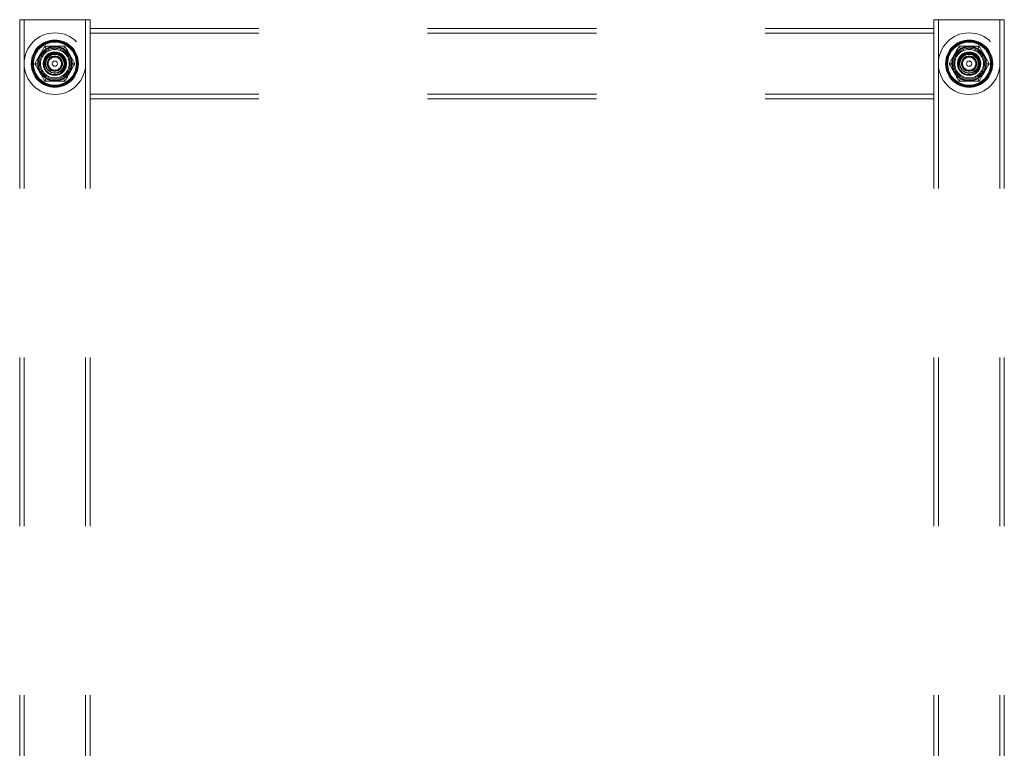
# Model space of a CAD drawing. Units: inches. Extents: x 2.53 to 9.04, y 0.58 to 7.96.
# Drawn here: x 3.67 to 4.26, y 3.99 to 4.42 of the extents above; entities that cross this region are included whole.
import ezdxf

# ---------------------------------------------------------------- set-up
doc = ezdxf.new("R2010")
doc.units = ezdxf.units.IN
doc.header["$MEASUREMENT"] = 0
doc.linetypes.add('HIDDEN', pattern=[0.075, 0.05, -0.025])

msp = doc.modelspace()

# ---------------------------------------------------------------- linework, layer by layer
at = {"color": 7, "linetype": 'HIDDEN', "lineweight": 0}
for p, q in [((3.673659, 4.420126), (3.673659, 3.664917)), ((3.673659, 4.420126), (3.715325, 4.420126)), ((3.676367, 4.420126), (3.676367, 3.664917)), ((3.712617, 4.420126), (3.712617, 3.664917)), ((3.715325, 4.420126), (3.715325, 3.664917)), ((4.215325, 4.420126), (4.215325, 3.664917)), ((4.215325, 4.420126), (4.256992, 4.420126)), ((4.218034, 4.420126), (4.218034, 3.664917)), ((4.254284, 4.420126), (4.254284, 3.664917)), ((4.256992, 4.420126), (4.256992, 3.664917)), ((3.715325, 4.373251), (3.715325, 4.414917)), ((3.715325, 4.414917), (4.215325, 4.414917)), ((3.715325, 4.412209), (4.215325, 4.412209)), ((4.215325, 4.373251), (4.215325, 4.414917)), ((3.700422, 4.404355), (3.688562, 4.404355)), ((4.242088, 4.404355), (4.230229, 4.404355)), ((3.69273, 4.400255), (3.693487, 4.400452)), ((3.694291, 4.400553), (3.69464, 4.400593)), ((4.234397, 4.400255), (4.235153, 4.400452)), ((4.235957, 4.400553), (4.236307, 4.400593)), ((3.688145, 4.392635), (3.688106, 4.393366)), ((3.688334, 4.392072), (3.688145, 4.392635)), ((3.689347, 4.396272), (3.688999, 4.395036)), ((3.689316, 4.396199), (3.689308, 4.396179)), ((3.689347, 4.396272), (3.689316, 4.396199)), ((3.699748, 4.397882), (3.700032, 4.397344)), ((4.229812, 4.392635), (4.22978, 4.393218)), ((4.230001, 4.392072), (4.229812, 4.392635)), ((4.231013, 4.396272), (4.230665, 4.395036)), ((4.230983, 4.396199), (4.230975, 4.396179)), ((4.231013, 4.396272), (4.230983, 4.396199)), ((4.241415, 4.397882), (4.241698, 4.397344)), ((3.688942, 4.390681), (3.688745, 4.391131)), ((3.691335, 4.389509), (3.692364, 4.388952)), ((3.692364, 4.388952), (3.692775, 4.3888)), ((3.699047, 4.390869), (3.699676, 4.391989)), ((3.699637, 4.391896), (3.699645, 4.391915)), ((3.699645, 4.391915), (3.699676, 4.391989)), ((4.230608, 4.390681), (4.230331, 4.391315)), ((4.233002, 4.389509), (4.234031, 4.388952)), ((4.234031, 4.388952), (4.234441, 4.3888)), ((4.240713, 4.390869), (4.241343, 4.391989)), ((4.241304, 4.391896), (4.241312, 4.391915)), ((4.241312, 4.391915), (4.241343, 4.391989)), ((3.688562, 4.383813), (3.700422, 4.383813)), ((4.230229, 4.383813), (4.242088, 4.383813)), ((3.715325, 4.375959), (4.215325, 4.375959)), ((3.715325, 4.373251), (4.215325, 4.373251))]:
    msp.add_line(p, q, dxfattribs=at)
at = {"color": 7, "linetype": 'HIDDEN', "lineweight": 0, "flags": 128}
for points in [[(3.688562, 4.404355), (3.687832, 4.40309), (3.687092, 4.401808), (3.686346, 4.400517), (3.685597, 4.399219), (3.684848, 4.397922), (3.684102, 4.39663), (3.683363, 4.395349), (3.682632, 4.394084)], [(3.706352, 4.394084), (3.705621, 4.395349), (3.704881, 4.39663), (3.704136, 4.397922), (3.703387, 4.399219), (3.702638, 4.400517), (3.701892, 4.401808), (3.701152, 4.40309), (3.700422, 4.404355)], [(4.230229, 4.404355), (4.229498, 4.40309), (4.228759, 4.401808), (4.228013, 4.400517), (4.227264, 4.399219), (4.226515, 4.397922), (4.225769, 4.39663), (4.225029, 4.395349), (4.224299, 4.394084)], [(4.248018, 4.394084), (4.247288, 4.395349), (4.246548, 4.39663), (4.245802, 4.397922), (4.245053, 4.399219), (4.244304, 4.400517), (4.243559, 4.401808), (4.242819, 4.40309), (4.242088, 4.404355)], [(3.695344, 4.400538), (3.694492, 4.400594), (3.694285, 4.400591)], [(4.237653, 4.400421), (4.236159, 4.400594), (4.235952, 4.400591)], [(3.682632, 4.394084), (3.683363, 4.392819), (3.684102, 4.391538), (3.684848, 4.390246), (3.685597, 4.388949), (3.686346, 4.387651), (3.687092, 4.38636), (3.687832, 4.385078), (3.688562, 4.383813)], [(3.700422, 4.383813), (3.701152, 4.385078), (3.701892, 4.38636), (3.702638, 4.387651), (3.703387, 4.388949), (3.704136, 4.390246), (3.704881, 4.391538), (3.705621, 4.392819), (3.706352, 4.394084)], [(4.224299, 4.394084), (4.225029, 4.392819), (4.225769, 4.391538), (4.226515, 4.390246), (4.227264, 4.388949), (4.228013, 4.387651), (4.228759, 4.38636), (4.229498, 4.385078), (4.230229, 4.383813)], [(4.242088, 4.383813), (4.242819, 4.385078), (4.243559, 4.38636), (4.244304, 4.387651), (4.245053, 4.388949), (4.245802, 4.390246), (4.246548, 4.391538), (4.247288, 4.392819), (4.248018, 4.394084)]]:
    msp.add_lwpolyline(points, dxfattribs=at)
at = {"color": 7, "linetype": 'HIDDEN', "lineweight": 0}
for centre, radius in [((3.694492, 4.394084), 0.018229), ((4.236159, 4.394084), 0.018229), ((3.694492, 4.394084), 0.013979), ((3.694492, 4.394084), 0.013547), ((3.694492, 4.394084), 0.013384), ((3.694492, 4.394084), 0.012729), ((4.236159, 4.394084), 0.013979), ((4.236159, 4.394084), 0.013547), ((4.236159, 4.394084), 0.013384), ((4.236159, 4.394084), 0.012729), ((3.694492, 4.394084), 0.009792), ((3.694492, 4.394084), 0.009115), ((3.694492, 4.394084), 0.008458), ((3.694492, 4.394084), 0.006917), ((3.694492, 4.394084), 0.005454), ((4.236159, 4.394084), 0.009792), ((4.236159, 4.394084), 0.009115), ((4.236159, 4.394084), 0.008458), ((4.236159, 4.394084), 0.006917), ((4.236159, 4.394084), 0.005454)]:
    msp.add_circle(centre, radius, dxfattribs=at)
at = {"color": 7, "linetype": 'Continuous', "lineweight": 15}
for centre, radius in [((3.694492, 4.394084), 0.013567), ((3.694492, 4.394084), 0.013484), ((3.694492, 4.394084), 0.013229), ((4.236159, 4.394084), 0.013567), ((4.236159, 4.394084), 0.013484), ((4.236159, 4.394084), 0.013229), ((3.694492, 4.394084), 0.001525), ((4.236159, 4.394084), 0.001525)]:
    msp.add_circle(centre, radius, dxfattribs=at)
at = {"color": 7, "linetype": 'HIDDEN', "lineweight": 0}
for centre, radius, start, end in [((3.694492, 4.394084), 0.006495, 101.018536, 190.675377), ((3.694464, 4.393996), 0.005579, 333.006554, 174.51612), ((3.694519, 4.394148), 0.005564, 130.640318, 4.313593), ((3.694488, 4.394076), 0.005591, 338.089433, 156.864125), ((3.694492, 4.394084), 0.006495, 33.936117, 101.018536), ((3.694492, 4.394084), 0.00651, 34.49569, 100.458963), ((4.236159, 4.394084), 0.006495, 101.018536, 190.675377), ((4.236131, 4.393996), 0.005579, 333.006835, 174.51591), ((4.236185, 4.394148), 0.005564, 130.640242, 4.31367), ((4.236155, 4.394076), 0.005591, 338.089433, 156.864125), ((4.236159, 4.394084), 0.006495, 33.936117, 101.018536), ((4.236159, 4.394084), 0.00651, 34.49569, 100.458963), ((3.694492, 4.394084), 0.00651, 191.089335, 303.865318), ((3.694492, 4.394084), 0.006495, 190.675377, 304.279275), ((3.694373, 4.394091), 0.005478, 157.599919, 212.571779), ((3.694504, 4.394114), 0.0056, 165.245597, 329.708552), ((3.694492, 4.394084), 0.006495, 304.279275, 33.936117), ((4.236159, 4.394084), 0.00651, 191.089335, 303.865318), ((4.236159, 4.394084), 0.006495, 190.675377, 304.279275), ((4.236039, 4.394091), 0.005478, 157.599291, 212.572407), ((4.236171, 4.394114), 0.0056, 165.245597, 329.708552), ((4.236159, 4.394084), 0.006495, 304.279275, 33.936117), ((3.694581, 4.394005), 0.005478, 282.383984, 337.354682), ((4.236248, 4.394005), 0.005478, 282.383984, 337.354682)]:
    msp.add_arc(centre, radius, start, end, dxfattribs=at)
at = {"color": 7, "linetype": 'Continuous', "lineweight": 15}
for centre, radius, start, end in [((3.694492, 4.394084), 0.004511, 67.477326, 127.477326), ((4.236159, 4.394084), 0.004511, 67.477326, 127.477326), ((3.694492, 4.394084), 0.004511, 127.477326, 187.477326), ((3.694492, 4.394084), 0.004511, 187.477326, 247.477326), ((3.694492, 4.394084), 0.003906, 157.477326, 217.477326), ((3.694492, 4.394084), 0.003906, 97.477326, 157.477326), ((3.694492, 4.394084), 0.003906, 37.477326, 97.477326), ((3.694492, 4.394084), 0.003906, 277.477326, 337.477326), ((3.694492, 4.394084), 0.004511, 7.477326, 67.477326), ((3.694492, 4.394084), 0.004511, 307.477326, 7.477326), ((3.694492, 4.394084), 0.003906, 337.477326, 37.477326), ((4.236159, 4.394084), 0.004511, 127.477326, 187.477326), ((4.236159, 4.394084), 0.004511, 187.477326, 247.477326), ((4.236159, 4.394084), 0.003906, 157.477326, 217.477326), ((4.236159, 4.394084), 0.003906, 97.477326, 157.477326), ((4.236159, 4.394084), 0.003906, 37.477326, 97.477326), ((4.236159, 4.394084), 0.003906, 277.477326, 337.477326), ((4.236159, 4.394084), 0.004511, 7.477326, 67.477326), ((4.236159, 4.394084), 0.004511, 307.477326, 7.477326), ((4.236159, 4.394084), 0.003906, 337.477326, 37.477326), ((3.694492, 4.394084), 0.003906, 217.477326, 277.477326), ((3.694492, 4.394084), 0.004511, 247.477326, 307.477326), ((4.236159, 4.394084), 0.003906, 217.477326, 277.477326), ((4.236159, 4.394084), 0.004511, 247.477326, 307.477326)]:
    msp.add_arc(centre, radius, start, end, dxfattribs=at)
at = {"color": 7, "linetype": 'HIDDEN', "lineweight": 0}
for centre, major_axis, ratio, start_param, end_param in [((3.694481, 4.394057), (-0.002175, -0.005246), 0.9845625, 4.2346103, 4.8351069), ((3.695116, 4.395589), (0.002063, 0.004975), 0.9367248, 0.7915057, 1.3929204), ((3.695116, 4.395589), (0.002063, 0.004975), 0.9367248, 0.7789827, 0.7915057), ((4.236147, 4.394057), (-0.002175, -0.005246), 0.9845625, 4.2346103, 4.8351069), ((4.236783, 4.395589), (0.002063, 0.004975), 0.9367248, 0.7915057, 1.3929204), ((4.236783, 4.395589), (0.002063, 0.004975), 0.9367248, 0.7789827, 0.7915057), ((3.693769, 4.39234), (-0.002312, -0.005577), 0.9367248, 4.9923203, 5.0005478), ((3.693769, 4.39234), (-0.002312, -0.005577), 0.9367248, 4.5183983, 4.9923203), ((3.694481, 4.394057), (-0.002175, -0.005246), 0.9845625, 1.4480784, 2.048575), ((3.695116, 4.395589), (0.002063, 0.004975), 0.9367248, 5.4916796, 5.5042026), ((3.695116, 4.395589), (0.002063, 0.004975), 0.9367248, 4.8902649, 5.4916796), ((4.235435, 4.39234), (-0.002312, -0.005577), 0.9367248, 4.9923203, 5.0005478), ((4.235435, 4.39234), (-0.002312, -0.005577), 0.9367248, 4.5183983, 4.9923203), ((4.236147, 4.394057), (-0.002175, -0.005246), 0.9845625, 1.4480784, 2.048575), ((4.236783, 4.395589), (0.002063, 0.004975), 0.9367248, 5.4916796, 5.5042026), ((4.236783, 4.395589), (0.002063, 0.004975), 0.9367248, 4.8902649, 5.4916796), ((3.693769, 4.39234), (-0.002312, -0.005577), 0.9367248, 1.2826375, 1.290865), ((3.693769, 4.39234), (-0.002312, -0.005577), 0.9367248, 1.290865, 1.764787), ((4.235435, 4.39234), (-0.002312, -0.005577), 0.9367248, 1.2826375, 1.290865), ((4.235435, 4.39234), (-0.002312, -0.005577), 0.9367248, 1.290865, 1.764787)]:
    msp.add_ellipse(centre, major_axis=major_axis, ratio=ratio, start_param=start_param, end_param=end_param, dxfattribs=at)
for points, knots in [([(3.688562, 4.404355), (3.688563, 4.404354), (3.688564, 4.404352), (3.688573, 4.404337), (3.688589, 4.404308), (3.688617, 4.40426), (3.688729, 4.404066), (3.688996, 4.403602), (3.689249, 4.403165), (3.689407, 4.402892)], [0, 0, 0, 0, 0.01482617, 0.03149047, 0.05160584, 0.09011524, 0.13987114, 0.46151206, 1, 1, 1, 1]), ([(3.692103, 4.404009), (3.692521, 4.404094), (3.693431, 4.404278), (3.694868, 4.404319), (3.696046, 4.404196), (3.696707, 4.404048), (3.69688, 4.404009)], [0, 0, 0, 0, 0.2654734, 0.577567, 0.8895973, 1, 1, 1, 1]), ([(3.699577, 4.402892), (3.699735, 4.403165), (3.699987, 4.403602), (3.700255, 4.404066), (3.700367, 4.40426), (3.700395, 4.404308), (3.700411, 4.404337), (3.70042, 4.404352), (3.700421, 4.404354), (3.700422, 4.404355)], [0, 0, 0, 0, 0.5384812, 0.8601288, 0.9098847, 0.9483942, 0.9685095, 0.9851738, 1, 1, 1, 1]), ([(4.230229, 4.404355), (4.230229, 4.404354), (4.23023, 4.404352), (4.230239, 4.404337), (4.230256, 4.404308), (4.230283, 4.40426), (4.230396, 4.404066), (4.230663, 4.403602), (4.230916, 4.403165), (4.231074, 4.402892)], [0, 0, 0, 0, 0.0148276, 0.031492, 0.0516075, 0.0901171, 0.1398733, 0.4615159, 1, 1, 1, 1]), ([(4.23377, 4.404009), (4.234188, 4.404094), (4.235097, 4.404278), (4.236535, 4.404319), (4.237713, 4.404196), (4.238374, 4.404048), (4.238547, 4.404009)], [0, 0, 0, 0, 0.2654734, 0.577567, 0.8895973, 1, 1, 1, 1]), ([(4.241244, 4.402892), (4.241402, 4.403165), (4.241654, 4.403602), (4.241922, 4.404066), (4.242034, 4.40426), (4.242062, 4.404308), (4.242078, 4.404337), (4.242087, 4.404352), (4.242088, 4.404354), (4.242088, 4.404355)], [0, 0, 0, 0, 0.5384812, 0.8601288, 0.9098847, 0.9483942, 0.9685095, 0.9851738, 1, 1, 1, 1]), ([(3.684702, 4.396978), (3.684838, 4.397382), (3.685133, 4.398262), (3.685817, 4.399528), (3.686512, 4.400486), (3.686971, 4.400985), (3.687091, 4.401115)], [0, 0, 0, 0, 0.2654789, 0.5775863, 0.889614, 1, 1, 1, 1]), ([(3.689407, 4.402892), (3.689166, 4.402752), (3.688685, 4.402474), (3.688015, 4.401978), (3.687486, 4.401519), (3.687191, 4.401218), (3.687091, 4.401115)], [0, 0, 0, 0, 0.2841825, 0.5683832, 0.8525935, 1, 1, 1, 1]), ([(3.688299, 4.392337), (3.688165, 4.392829), (3.687838, 4.394036), (3.688167, 4.396049), (3.689168, 4.398057), (3.69082, 4.399613), (3.69233, 4.400286), (3.693184, 4.400461), (3.69331, 4.400486)], [0, 0, 0, 0, 0.1408383, 0.3454623, 0.5525552, 0.7596236, 0.9645253, 1, 1, 1, 1]), ([(3.689562, 4.391524), (3.689382, 4.391845), (3.688874, 4.392746), (3.688617, 4.394474), (3.688921, 4.396502), (3.689922, 4.398342), (3.691441, 4.399779), (3.692741, 4.4002), (3.693357, 4.400399)], [0, 0, 0, 0, 0.0968554, 0.2723582, 0.4533962, 0.6399088, 0.8292671, 1, 1, 1, 1]), ([(3.699047, 4.390869), (3.699308, 4.391255), (3.69993, 4.392173), (3.700349, 4.393911), (3.70018, 4.395852), (3.699363, 4.397625), (3.698013, 4.399017), (3.696288, 4.399878), (3.694385, 4.400123), (3.69251, 4.399731), (3.690862, 4.398743), (3.68963, 4.39726), (3.689123, 4.395923), (3.689017, 4.395164), (3.688999, 4.395036)], [0, 0, 0, 0, 0.0674229, 0.1601312, 0.2527789, 0.3448298, 0.435989, 0.5263465, 0.6163058, 0.7064107, 0.7971399, 0.8887445, 0.9811447, 1, 1, 1, 1]), ([(3.692103, 4.404009), (3.691839, 4.403938), (3.691405, 4.403822), (3.690821, 4.403605), (3.690338, 4.403396), (3.689864, 4.403161), (3.68956, 4.402981), (3.689407, 4.402892)], [0, 0, 0, 0, 0.2805844, 0.459023, 0.6380547, 0.8187346, 1, 1, 1, 1]), ([(3.698993, 4.398788), (3.699375, 4.398312), (3.700173, 4.39732), (3.700721, 4.395419), (3.700662, 4.393373), (3.699896, 4.391401), (3.698492, 4.389794), (3.696985, 4.388942), (3.696028, 4.388718), (3.695756, 4.388654)], [0, 0, 0, 0, 0.1388063, 0.2899873, 0.4478411, 0.6108992, 0.7750082, 0.9359632, 1, 1, 1, 1]), ([(3.699577, 4.402892), (3.699336, 4.40303), (3.698855, 4.403308), (3.69809, 4.403641), (3.697428, 4.403869), (3.69702, 4.403973), (3.69688, 4.404009)], [0, 0, 0, 0, 0.2841804, 0.5683855, 0.8525913, 1, 1, 1, 1]), ([(3.701893, 4.401115), (3.701699, 4.401309), (3.701382, 4.401626), (3.700902, 4.402024), (3.70048, 4.402337), (3.700039, 4.40263), (3.699731, 4.402804), (3.699577, 4.402892)], [0, 0, 0, 0, 0.28060619, 0.45904669, 0.63804726, 0.81874182, 1, 1, 1, 1]), ([(3.701893, 4.401115), (3.702175, 4.400795), (3.702789, 4.4001), (3.703544, 4.398875), (3.704026, 4.397794), (3.704228, 4.397147), (3.704281, 4.396978)], [0, 0, 0, 0, 0.2654629, 0.5775483, 0.8896141, 1, 1, 1, 1]), ([(4.226369, 4.396978), (4.226505, 4.397382), (4.2268, 4.398262), (4.227483, 4.399528), (4.228178, 4.400486), (4.228638, 4.400985), (4.228758, 4.401115)], [0, 0, 0, 0, 0.2654797, 0.577588, 0.8896137, 1, 1, 1, 1]), ([(4.231074, 4.402892), (4.230833, 4.402752), (4.230352, 4.402474), (4.229681, 4.401978), (4.229153, 4.401519), (4.228858, 4.401218), (4.228758, 4.401115)], [0, 0, 0, 0, 0.2841828, 0.568377, 0.8525876, 1, 1, 1, 1]), ([(4.229965, 4.392337), (4.229832, 4.392829), (4.229504, 4.394036), (4.229834, 4.396049), (4.230835, 4.398057), (4.232487, 4.399613), (4.233997, 4.400286), (4.234851, 4.400461), (4.234977, 4.400486)], [0, 0, 0, 0, 0.1408383, 0.3454623, 0.5525551, 0.7596235, 0.9645231, 1, 1, 1, 1]), ([(4.231229, 4.391524), (4.231048, 4.391845), (4.230541, 4.392746), (4.230284, 4.394474), (4.230588, 4.396502), (4.231589, 4.398342), (4.233108, 4.399779), (4.234407, 4.4002), (4.235024, 4.400399)], [0, 0, 0, 0, 0.0968554, 0.2723582, 0.4533962, 0.6399088, 0.8292671, 1, 1, 1, 1]), ([(4.240713, 4.390869), (4.240975, 4.391255), (4.241597, 4.392173), (4.242016, 4.393911), (4.241846, 4.395852), (4.24103, 4.397625), (4.23968, 4.399017), (4.237955, 4.399878), (4.236052, 4.400123), (4.234177, 4.399731), (4.232529, 4.398743), (4.231296, 4.39726), (4.23079, 4.395923), (4.230683, 4.395164), (4.230665, 4.395036)], [0, 0, 0, 0, 0.0674229, 0.1601312, 0.2527789, 0.3448303, 0.4359887, 0.5263461, 0.6163055, 0.7064104, 0.7971396, 0.8887449, 0.9811447, 1, 1, 1, 1]), ([(4.23377, 4.404009), (4.233505, 4.403938), (4.233072, 4.403822), (4.232487, 4.403605), (4.232005, 4.403396), (4.231531, 4.403161), (4.231226, 4.402981), (4.231074, 4.402892)], [0, 0, 0, 0, 0.28058229, 0.45902739, 0.63805013, 0.81872867, 1, 1, 1, 1]), ([(4.24066, 4.398788), (4.241042, 4.398312), (4.24184, 4.39732), (4.242387, 4.395419), (4.242328, 4.393373), (4.241562, 4.391401), (4.240158, 4.389794), (4.238652, 4.388942), (4.237695, 4.388718), (4.237423, 4.388654)], [0, 0, 0, 0, 0.1388063, 0.2899873, 0.4478411, 0.6108992, 0.7750082, 0.9359632, 1, 1, 1, 1]), ([(4.241244, 4.402892), (4.241003, 4.40303), (4.240521, 4.403308), (4.239757, 4.403641), (4.239095, 4.403869), (4.238687, 4.403973), (4.238547, 4.404009)], [0, 0, 0, 0, 0.2841804, 0.5683855, 0.8525913, 1, 1, 1, 1]), ([(4.24356, 4.401115), (4.243366, 4.401309), (4.243049, 4.401626), (4.242568, 4.402024), (4.242146, 4.402337), (4.241706, 4.40263), (4.241398, 4.402804), (4.241244, 4.402892)], [0, 0, 0, 0, 0.28060619, 0.45904669, 0.63804726, 0.81874182, 1, 1, 1, 1]), ([(4.24356, 4.401115), (4.243842, 4.400795), (4.244456, 4.4001), (4.245211, 4.398875), (4.245693, 4.397794), (4.245895, 4.397147), (4.245948, 4.396978)], [0, 0, 0, 0, 0.2654629, 0.5775483, 0.8896141, 1, 1, 1, 1]), ([(3.682632, 4.394084), (3.682633, 4.394084), (3.682636, 4.394084), (3.682653, 4.394084), (3.682686, 4.394084), (3.682742, 4.394084), (3.682966, 4.394084), (3.683501, 4.394084), (3.684006, 4.394084), (3.684322, 4.394084)], [0, 0, 0, 0, 0.014824, 0.0315092, 0.0516166, 0.090079, 0.1398451, 0.4614926, 1, 1, 1, 1]), ([(3.684702, 4.396978), (3.684631, 4.396713), (3.684515, 4.39628), (3.684411, 4.395665), (3.68435, 4.395143), (3.684318, 4.394615), (3.68432, 4.394261), (3.684322, 4.394084)], [0, 0, 0, 0, 0.2806059, 0.4590168, 0.6380548, 0.8187342, 1, 1, 1, 1]), ([(3.684322, 4.394084), (3.684322, 4.393806), (3.684323, 4.39325), (3.684417, 4.392422), (3.68455, 4.391734), (3.684663, 4.391329), (3.684702, 4.39119)], [0, 0, 0, 0, 0.2841704, 0.5683935, 0.8525538, 1, 1, 1, 1]), ([(3.699858, 4.397771), (3.700211, 4.39713), (3.700919, 4.395846), (3.701105, 4.39361), (3.700575, 4.391467), (3.699528, 4.389727), (3.698493, 4.389032), (3.698079, 4.388754)], [0, 0, 0, 0, 0.2109831, 0.4225343, 0.6373445, 0.8548266, 1, 1, 1, 1]), ([(3.704662, 4.394084), (3.704662, 4.394362), (3.704661, 4.394917), (3.704567, 4.395746), (3.704434, 4.396434), (3.70432, 4.396839), (3.704281, 4.396978)], [0, 0, 0, 0, 0.2841704, 0.5683935, 0.8525538, 1, 1, 1, 1]), ([(3.704281, 4.39119), (3.704353, 4.391455), (3.704469, 4.391888), (3.704573, 4.392503), (3.704633, 4.393025), (3.704666, 4.393553), (3.704663, 4.393907), (3.704662, 4.394084)], [0, 0, 0, 0, 0.2806042, 0.4590153, 0.6380545, 0.818734, 1, 1, 1, 1]), ([(3.706352, 4.394084), (3.706351, 4.394084), (3.706348, 4.394084), (3.706331, 4.394084), (3.706298, 4.394084), (3.706242, 4.394084), (3.706018, 4.394084), (3.705483, 4.394084), (3.704978, 4.394084), (3.704662, 4.394084)], [0, 0, 0, 0, 0.014824, 0.0315092, 0.0516267, 0.0900892, 0.1398428, 0.4614912, 1, 1, 1, 1]), ([(4.224299, 4.394084), (4.2243, 4.394084), (4.224302, 4.394084), (4.22432, 4.394084), (4.224353, 4.394084), (4.224408, 4.394084), (4.224633, 4.394084), (4.225168, 4.394084), (4.225672, 4.394084), (4.225989, 4.394084)], [0, 0, 0, 0, 0.014824, 0.0315019, 0.0516192, 0.0900815, 0.1398475, 0.4614941, 1, 1, 1, 1]), ([(4.226369, 4.396978), (4.226298, 4.396713), (4.226181, 4.39628), (4.226078, 4.395665), (4.226017, 4.395143), (4.225984, 4.394615), (4.225987, 4.394261), (4.225989, 4.394084)], [0, 0, 0, 0, 0.2806059, 0.4590168, 0.6380548, 0.8187342, 1, 1, 1, 1]), ([(4.225989, 4.394084), (4.225989, 4.393806), (4.225989, 4.39325), (4.226083, 4.392422), (4.226216, 4.391734), (4.22633, 4.391329), (4.226369, 4.39119)], [0, 0, 0, 0, 0.2841704, 0.5683935, 0.8525538, 1, 1, 1, 1]), ([(4.241524, 4.397771), (4.241878, 4.39713), (4.242586, 4.395846), (4.242772, 4.39361), (4.242242, 4.391467), (4.241194, 4.389727), (4.24016, 4.389032), (4.239746, 4.388754)], [0, 0, 0, 0, 0.2109824, 0.4225341, 0.6373446, 0.8548282, 1, 1, 1, 1]), ([(4.246329, 4.394084), (4.246328, 4.394362), (4.246328, 4.394917), (4.246234, 4.395746), (4.246101, 4.396434), (4.245987, 4.396839), (4.245948, 4.396978)], [0, 0, 0, 0, 0.2841704, 0.5683935, 0.8525538, 1, 1, 1, 1]), ([(4.245948, 4.39119), (4.246019, 4.391455), (4.246136, 4.391888), (4.24624, 4.392503), (4.2463, 4.393025), (4.246333, 4.393553), (4.24633, 4.393907), (4.246329, 4.394084)], [0, 0, 0, 0, 0.2806042, 0.4590153, 0.6380545, 0.818734, 1, 1, 1, 1]), ([(4.248018, 4.394084), (4.248017, 4.394084), (4.248015, 4.394084), (4.247997, 4.394084), (4.247965, 4.394084), (4.247909, 4.394084), (4.247684, 4.394084), (4.247149, 4.394084), (4.246645, 4.394084), (4.246329, 4.394084)], [0, 0, 0, 0, 0.0148214, 0.0315066, 0.0516241, 0.0900867, 0.1398405, 0.4614897, 1, 1, 1, 1]), ([(3.687091, 4.387053), (3.686809, 4.387373), (3.686194, 4.388068), (3.68544, 4.389293), (3.684958, 4.390374), (3.684755, 4.391021), (3.684702, 4.39119)], [0, 0, 0, 0, 0.2654627, 0.5775481, 0.8896158, 1, 1, 1, 1]), ([(3.687091, 4.387053), (3.687285, 4.386859), (3.687601, 4.386542), (3.688082, 4.386144), (3.688504, 4.385831), (3.688945, 4.385538), (3.689253, 4.385364), (3.689407, 4.385276)], [0, 0, 0, 0, 0.2806061, 0.4590466, 0.6380404, 0.8187419, 1, 1, 1, 1]), ([(3.699577, 4.385276), (3.699817, 4.385416), (3.700298, 4.385694), (3.700969, 4.38619), (3.701498, 4.386649), (3.701792, 4.38695), (3.701893, 4.387053)], [0, 0, 0, 0, 0.2841827, 0.5683767, 0.8525935, 1, 1, 1, 1]), ([(3.704281, 4.39119), (3.704146, 4.390786), (3.703851, 4.389906), (3.703167, 4.38864), (3.702472, 4.387682), (3.702013, 4.387183), (3.701893, 4.387053)], [0, 0, 0, 0, 0.2654789, 0.5775863, 0.889614, 1, 1, 1, 1]), ([(4.228758, 4.387053), (4.228475, 4.387373), (4.227861, 4.388068), (4.227107, 4.389293), (4.226625, 4.390374), (4.226422, 4.391021), (4.226369, 4.39119)], [0, 0, 0, 0, 0.2654602, 0.577549, 0.8896155, 1, 1, 1, 1]), ([(4.228758, 4.387053), (4.228951, 4.386859), (4.229268, 4.386542), (4.229749, 4.386144), (4.230171, 4.385831), (4.230612, 4.385538), (4.230919, 4.385364), (4.231074, 4.385276)], [0, 0, 0, 0, 0.2806124, 0.4590531, 0.6380472, 0.8187488, 1, 1, 1, 1]), ([(4.241244, 4.385276), (4.241484, 4.385416), (4.241965, 4.385694), (4.242636, 4.38619), (4.243164, 4.386649), (4.243459, 4.38695), (4.24356, 4.387053)], [0, 0, 0, 0, 0.2841827, 0.5683767, 0.8525935, 1, 1, 1, 1]), ([(4.245948, 4.39119), (4.245812, 4.390786), (4.245517, 4.389906), (4.244834, 4.38864), (4.244139, 4.387682), (4.24368, 4.387183), (4.24356, 4.387053)], [0, 0, 0, 0, 0.2654789, 0.5775863, 0.889614, 1, 1, 1, 1]), ([(3.688562, 4.383813), (3.688563, 4.383814), (3.688564, 4.383816), (3.688573, 4.383831), (3.688589, 4.38386), (3.688617, 4.383908), (3.688729, 4.384102), (3.688996, 4.384566), (3.689249, 4.385003), (3.689407, 4.385276)], [0, 0, 0, 0, 0.01482617, 0.03149047, 0.05160584, 0.09011524, 0.13987114, 0.46151206, 1, 1, 1, 1]), ([(3.689407, 4.385276), (3.689648, 4.385138), (3.690129, 4.38486), (3.690894, 4.384527), (3.691556, 4.384299), (3.691964, 4.384195), (3.692103, 4.384159)], [0, 0, 0, 0, 0.2841804, 0.5683855, 0.8525913, 1, 1, 1, 1]), ([(3.69688, 4.384159), (3.696462, 4.384074), (3.695553, 4.38389), (3.694115, 4.383849), (3.692938, 4.383972), (3.692276, 4.38412), (3.692103, 4.384159)], [0, 0, 0, 0, 0.2654734, 0.577572, 0.8895973, 1, 1, 1, 1]), ([(3.69688, 4.384159), (3.697145, 4.38423), (3.697579, 4.384346), (3.698163, 4.384563), (3.698646, 4.384772), (3.699119, 4.385007), (3.699424, 4.385187), (3.699577, 4.385276)], [0, 0, 0, 0, 0.2805844, 0.4590231, 0.6380472, 0.8187345, 1, 1, 1, 1]), ([(3.700422, 4.383813), (3.700421, 4.383814), (3.70042, 4.383816), (3.700411, 4.383831), (3.700395, 4.38386), (3.700367, 4.383908), (3.700255, 4.384102), (3.699987, 4.384566), (3.699735, 4.385003), (3.699577, 4.385276)], [0, 0, 0, 0, 0.0148262, 0.0314905, 0.0516058, 0.0901153, 0.1398712, 0.4615188, 1, 1, 1, 1]), ([(4.230229, 4.383813), (4.230229, 4.383814), (4.23023, 4.383816), (4.230239, 4.383831), (4.230256, 4.38386), (4.230283, 4.383908), (4.230396, 4.384102), (4.230663, 4.384566), (4.230916, 4.385003), (4.231074, 4.385276)], [0, 0, 0, 0, 0.0148276, 0.031492, 0.0516075, 0.0901171, 0.1398733, 0.4615159, 1, 1, 1, 1]), ([(4.231074, 4.385276), (4.231314, 4.385138), (4.231796, 4.38486), (4.232561, 4.384527), (4.233222, 4.384299), (4.233631, 4.384195), (4.23377, 4.384159)], [0, 0, 0, 0, 0.28418566, 0.56838868, 0.85259233, 1, 1, 1, 1]), ([(4.238547, 4.384159), (4.238129, 4.384074), (4.23722, 4.38389), (4.235782, 4.383849), (4.234605, 4.383972), (4.233943, 4.38412), (4.23377, 4.384159)], [0, 0, 0, 0, 0.2654734, 0.577572, 0.8895973, 1, 1, 1, 1]), ([(4.238547, 4.384159), (4.238812, 4.38423), (4.239245, 4.384346), (4.23983, 4.384563), (4.240312, 4.384772), (4.240786, 4.385007), (4.241091, 4.385187), (4.241244, 4.385276)], [0, 0, 0, 0, 0.2805765, 0.459023, 0.6380471, 0.8187345, 1, 1, 1, 1]), ([(4.242088, 4.383813), (4.242088, 4.383814), (4.242087, 4.383816), (4.242078, 4.383831), (4.242062, 4.38386), (4.242034, 4.383908), (4.241922, 4.384102), (4.241654, 4.384566), (4.241402, 4.385003), (4.241244, 4.385276)], [0, 0, 0, 0, 0.0148262, 0.0314905, 0.0516058, 0.0901153, 0.1398712, 0.4615188, 1, 1, 1, 1])]:
    msp.add_open_spline(points, degree=3, knots=knots, dxfattribs=at)
at = {"color": 7, "linetype": 'Continuous', "lineweight": 15}
for points, knots in [([(3.691747, 4.397664), (3.691649, 4.397425), (3.691372, 4.396759), (3.69086, 4.395525), (3.690369, 4.394339), (3.690102, 4.393696), (3.69002, 4.393497)], [0, 0, 0, 0, 0.1816524, 0.5082519, 0.8477596, 1, 1, 1, 1]), ([(3.69002, 4.393497), (3.690208, 4.393252), (3.69059, 4.392753), (3.691152, 4.392021), (3.691666, 4.39135), (3.692075, 4.390816), (3.692443, 4.390337), (3.692657, 4.390058), (3.692764, 4.389918)], [0, 0, 0, 0, 0.2161319, 0.4396284, 0.5932526, 0.752011, 0.8754502, 1, 1, 1, 1]), ([(3.69622, 4.39825), (3.695913, 4.39821), (3.695291, 4.398129), (3.694375, 4.398008), (3.693537, 4.397898), (3.69287, 4.397811), (3.692271, 4.397732), (3.691923, 4.397687), (3.691747, 4.397664)], [0, 0, 0, 0, 0.2161258, 0.4396438, 0.5932604, 0.752013, 0.8754389, 1, 1, 1, 1]), ([(3.698964, 4.394671), (3.698776, 4.394916), (3.698394, 4.395415), (3.697832, 4.396147), (3.697318, 4.396818), (3.696909, 4.397352), (3.696541, 4.397831), (3.696327, 4.39811), (3.69622, 4.39825)], [0, 0, 0, 0, 0.2161296, 0.4396299, 0.5932545, 0.7520102, 0.8754498, 1, 1, 1, 1]), ([(3.697236, 4.390504), (3.697319, 4.390704), (3.697586, 4.391347), (3.698077, 4.392532), (3.698589, 4.393766), (3.698865, 4.394433), (3.698964, 4.394671)], [0, 0, 0, 0, 0.1522404, 0.4917481, 0.8183476, 1, 1, 1, 1]), ([(4.233414, 4.397664), (4.233315, 4.397425), (4.233039, 4.396759), (4.232527, 4.395525), (4.232036, 4.394339), (4.231769, 4.393696), (4.231686, 4.393497)], [0, 0, 0, 0, 0.1816524, 0.5082519, 0.8477596, 1, 1, 1, 1]), ([(4.231686, 4.393497), (4.231874, 4.393252), (4.232257, 4.392753), (4.232818, 4.392021), (4.233333, 4.39135), (4.233742, 4.390816), (4.234109, 4.390337), (4.234323, 4.390058), (4.234431, 4.389918)], [0, 0, 0, 0, 0.21613188, 0.43962847, 0.59325264, 0.75201104, 0.87544731, 1, 1, 1, 1]), ([(4.237886, 4.39825), (4.23758, 4.39821), (4.236957, 4.398129), (4.236042, 4.398008), (4.235204, 4.397898), (4.234537, 4.397811), (4.233938, 4.397732), (4.233589, 4.397687), (4.233414, 4.397664)], [0, 0, 0, 0, 0.2161258, 0.4396438, 0.5932604, 0.752013, 0.8754389, 1, 1, 1, 1]), ([(4.240631, 4.394671), (4.240443, 4.394916), (4.240061, 4.395415), (4.239499, 4.396147), (4.238985, 4.396818), (4.238575, 4.397352), (4.238208, 4.397831), (4.237994, 4.39811), (4.237886, 4.39825)], [0, 0, 0, 0, 0.2161296, 0.4396299, 0.5932545, 0.7520102, 0.8754498, 1, 1, 1, 1]), ([(4.238903, 4.390504), (4.238986, 4.390704), (4.239252, 4.391347), (4.239744, 4.392532), (4.240256, 4.393766), (4.240532, 4.394433), (4.240631, 4.394671)], [0, 0, 0, 0, 0.1522404, 0.4917481, 0.8183476, 1, 1, 1, 1]), ([(3.692764, 4.389918), (3.69307, 4.389958), (3.693693, 4.390039), (3.694609, 4.39016), (3.695447, 4.390269), (3.696114, 4.390357), (3.696713, 4.390436), (3.697061, 4.390481), (3.697236, 4.390504)], [0, 0, 0, 0, 0.2161268, 0.4396458, 0.5932632, 0.7520165, 0.875443, 1, 1, 1, 1]), ([(4.234431, 4.389918), (4.234737, 4.389958), (4.23536, 4.390039), (4.236275, 4.39016), (4.237113, 4.390269), (4.23778, 4.390357), (4.238379, 4.390436), (4.238728, 4.390481), (4.238903, 4.390504)], [0, 0, 0, 0, 0.2161268, 0.4396458, 0.5932632, 0.7520165, 0.875443, 1, 1, 1, 1])]:
    msp.add_open_spline(points, degree=3, knots=knots, dxfattribs=at)

doc.saveas('drawing.dxf')
